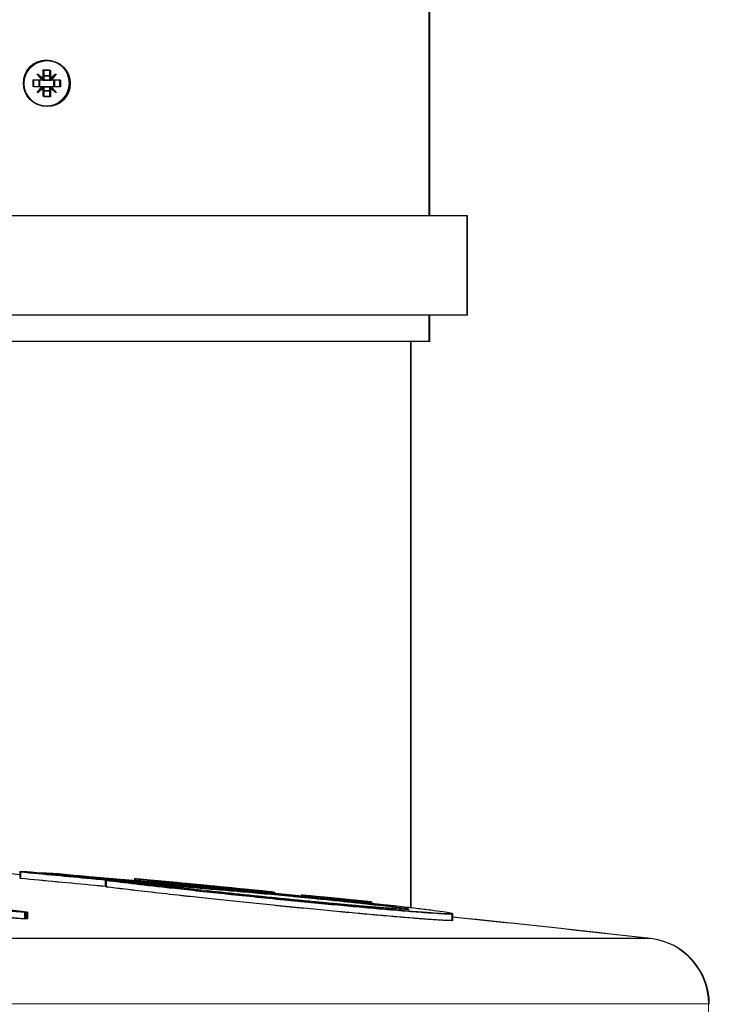
# Model space of a CAD drawing. Units: millimetres. Extents: x 150 to 12450, y 150 to 8760.
# Drawn here: x 6870 to 6974, y 4732 to 4881 of the extents above; entities that cross this region are included whole.
import ezdxf

# ---------------------------------------------------------------- set-up
doc = ezdxf.new("R2010")
doc.units = ezdxf.units.MM

# ---------------------------------------------------------------- blocks, each defined once
blk = doc.blocks.new('Monoblockµ')
at = {"color": 7, "linetype": 'Continuous', "lineweight": 15, "ltscale": 30}
for p, q in [((6932.08, 4851.33), (6932.08, 4943.33)), ((6873.78, 4873.33), (6874.78, 4873.33)), ((6873.78, 4873.33), (6873.78, 4871.98)), ((6874.78, 4873.33), (6874.78, 4871.98)), ((6873.63, 4871.83), (6872.28, 4871.83)), ((6872.28, 4870.83), (6872.28, 4871.83)), ((6873.63, 4871.83), (6872.87, 4872.75)), ((6872.87, 4872.75), (6873.78, 4871.98)), ((6873.15, 4871.83), (6873.15, 4870.83)), ((6873.63, 4871.83), (6873.78, 4871.83)), ((6873.78, 4872.47), (6874.78, 4872.47)), ((6873.78, 4871.83), (6873.78, 4871.98)), ((6873.78, 4871.83), (6874.78, 4871.83)), ((6874.78, 4871.98), (6875.7, 4872.75)), ((6874.78, 4871.83), (6874.78, 4871.98)), ((6874.78, 4871.83), (6874.93, 4871.83)), ((6875.7, 4872.75), (6874.93, 4871.83)), ((6876.28, 4871.83), (6874.93, 4871.83)), ((6875.41, 4871.83), (6875.41, 4870.83)), ((6876.28, 4871.83), (6876.28, 4870.83)), ((6873.63, 4870.83), (6872.28, 4870.83)), ((6872.87, 4869.92), (6873.63, 4870.83)), ((6873.78, 4870.69), (6872.87, 4869.92)), ((6873.63, 4870.83), (6873.78, 4870.83)), ((6873.78, 4870.69), (6873.78, 4870.83)), ((6873.78, 4870.83), (6874.78, 4870.83)), ((6873.78, 4870.69), (6873.78, 4869.33)), ((6873.78, 4870.2), (6874.78, 4870.2)), ((6874.78, 4870.83), (6874.93, 4870.83)), ((6874.78, 4870.69), (6874.78, 4870.83)), ((6875.7, 4869.92), (6874.78, 4870.69)), ((6874.78, 4870.69), (6874.78, 4869.33)), ((6876.28, 4870.83), (6874.93, 4870.83)), ((6874.93, 4870.83), (6875.7, 4869.92)), ((6874.78, 4869.33), (6873.78, 4869.33)), ((6874.28, 4851.33), (6810.78, 4851.33)), ((6937.78, 4851.33), (6874.28, 4851.33)), ((6937.78, 4836.33), (6937.78, 4851.33)), ((6874.28, 4836.33), (6810.78, 4836.33)), ((6937.78, 4836.33), (6874.28, 4836.33)), ((6932.08, 4832.33), (6932.08, 4836.33)), ((6874.28, 4832.33), (6816.48, 4832.33)), ((6932.08, 4832.33), (6874.28, 4832.33)), ((6929.28, 4746.78), (6929.28, 4832.33)), ((6870.28, 4752.23), (6870.28, 4751.22)), ((6883.18, 4750.95), (6883.18, 4749.94)), ((6887.6, 4751.19), (6887.6, 4750.89)), ((6888.11, 4751.14), (6888.11, 4751.13)), ((6888.11, 4751.13), (6888.11, 4751.08)), ((6888.11, 4751.08), (6888.11, 4751.08)), ((6888.11, 4751.07), (6888.11, 4751.08)), ((6888.11, 4751.07), (6888.11, 4750.85)), ((6891.7, 4750.75), (6891.7, 4750.74)), ((6893.81, 4750.56), (6893.81, 4750.54)), ((6896.06, 4750.32), (6896.06, 4750.33)), ((6898.1, 4750.19), (6898.1, 4750.18)), ((6899.39, 4750), (6899.39, 4750.01)), ((6902.18, 4749.75), (6902.18, 4749.73)), ((6904.52, 4749.5), (6904.52, 4749.5)), ((6908.11, 4749.15), (6908.11, 4749.12)), ((6908.62, 4749.15), (6908.62, 4748.98)), ((6912.82, 4748.69), (6912.82, 4748.48)), ((6912.94, 4748.71), (6912.94, 4748.46)), ((6915.89, 4748.43), (6915.89, 4748.42)), ((6915.89, 4748.43), (6915.89, 4748.43)), ((6915.89, 4748.43), (6915.89, 4748.43)), ((6915.89, 4748.43), (6915.89, 4748.43)), ((6915.89, 4748.42), (6915.89, 4748.42)), ((6915.89, 4748.42), (6915.89, 4748.41)), ((6915.89, 4748.42), (6915.89, 4748.42)), ((6915.89, 4748.41), (6915.89, 4748.4)), ((6915.89, 4748.4), (6915.89, 4748.39)), ((6915.89, 4748.4), (6915.89, 4748.4)), ((6915.89, 4748.39), (6915.89, 4748.38)), ((6915.89, 4748.38), (6915.89, 4748.38)), ((6915.89, 4748.38), (6915.89, 4748.36)), ((6915.89, 4748.36), (6915.89, 4748.35)), ((6923.2, 4747.64), (6923.2, 4747.64)), ((6923.2, 4747.62), (6923.2, 4747.62)), ((6923.33, 4747.67), (6923.33, 4747.45)), ((6871.03, 4746.12), (6871.03, 4745.12)), ((6871.31, 4746.12), (6871.31, 4745.11)), ((6935.55, 4744.9), (6935.55, 4745.9)), ((6974.28, 4701.16), (6974.28, 4732.22))]:
    blk.add_line(p, q, dxfattribs=at)
at = {"color": 7, "linetype": 'Continuous', "lineweight": 25}
for p, q in [((6932.22, 4851.27), (6932.22, 4943.27)), ((6873.92, 4873.27), (6874.92, 4873.27)), ((6873.92, 4873.27), (6873.92, 4871.92)), ((6874.92, 4873.27), (6874.92, 4871.92)), ((6873.77, 4871.77), (6872.42, 4871.77)), ((6872.42, 4870.77), (6872.42, 4871.77)), ((6873.01, 4872.69), (6873.12, 4872.59)), ((6873.1, 4872.57), (6873.01, 4872.69)), ((6873.19, 4872.46), (6873.1, 4872.57)), ((6873.12, 4872.59), (6873.23, 4872.5)), ((6873.29, 4872.35), (6873.19, 4872.46)), ((6873.23, 4872.5), (6873.34, 4872.4)), ((6873.39, 4872.23), (6873.29, 4872.35)), ((6873.29, 4871.77), (6873.29, 4870.77)), ((6873.34, 4872.4), (6873.46, 4872.31)), ((6873.48, 4872.12), (6873.39, 4872.23)), ((6873.46, 4872.31), (6873.57, 4872.21)), ((6873.58, 4872), (6873.48, 4872.12)), ((6873.57, 4872.21), (6873.69, 4872.11)), ((6873.68, 4871.89), (6873.58, 4872)), ((6873.77, 4871.77), (6873.68, 4871.89)), ((6873.69, 4872.11), (6873.8, 4872.02)), ((6873.77, 4871.77), (6873.92, 4871.77)), ((6873.8, 4872.02), (6873.92, 4871.92)), ((6873.92, 4872.41), (6874.92, 4872.41)), ((6873.92, 4871.77), (6873.92, 4871.92)), ((6873.92, 4871.77), (6874.92, 4871.77)), ((6874.92, 4871.92), (6875.04, 4872.02)), ((6874.92, 4871.77), (6874.92, 4871.92)), ((6874.92, 4871.77), (6875.07, 4871.77)), ((6875.04, 4872.02), (6875.15, 4872.11)), ((6875.17, 4871.89), (6875.07, 4871.77)), ((6876.42, 4871.77), (6875.07, 4871.77)), ((6875.15, 4872.11), (6875.27, 4872.21)), ((6875.26, 4872), (6875.17, 4871.89)), ((6875.36, 4872.12), (6875.26, 4872)), ((6875.27, 4872.21), (6875.38, 4872.31)), ((6875.46, 4872.23), (6875.36, 4872.12)), ((6875.38, 4872.31), (6875.5, 4872.4)), ((6875.55, 4872.35), (6875.46, 4872.23)), ((6875.5, 4872.4), (6875.61, 4872.5)), ((6875.65, 4872.46), (6875.55, 4872.35)), ((6875.55, 4871.77), (6875.55, 4870.77)), ((6875.61, 4872.5), (6875.72, 4872.59)), ((6875.74, 4872.57), (6875.65, 4872.46)), ((6875.72, 4872.59), (6875.84, 4872.69)), ((6875.84, 4872.69), (6875.74, 4872.57)), ((6876.42, 4871.77), (6876.42, 4870.77)), ((6873.77, 4870.77), (6872.42, 4870.77)), ((6873.01, 4869.86), (6873.1, 4869.97)), ((6873.12, 4869.95), (6873.01, 4869.86)), ((6873.1, 4869.97), (6873.19, 4870.08)), ((6873.23, 4870.05), (6873.12, 4869.95)), ((6873.19, 4870.08), (6873.29, 4870.2)), ((6873.34, 4870.14), (6873.23, 4870.05)), ((6873.29, 4870.2), (6873.39, 4870.31)), ((6873.46, 4870.24), (6873.34, 4870.14)), ((6873.39, 4870.31), (6873.48, 4870.42)), ((6873.57, 4870.33), (6873.46, 4870.24)), ((6873.48, 4870.42), (6873.58, 4870.54)), ((6873.69, 4870.43), (6873.57, 4870.33)), ((6873.58, 4870.54), (6873.68, 4870.66)), ((6873.68, 4870.66), (6873.77, 4870.77)), ((6873.8, 4870.53), (6873.69, 4870.43)), ((6873.77, 4870.77), (6873.92, 4870.77)), ((6873.92, 4870.63), (6873.8, 4870.53)), ((6873.92, 4870.63), (6873.92, 4870.77)), ((6873.92, 4870.77), (6874.92, 4870.77)), ((6873.92, 4870.63), (6873.92, 4869.27)), ((6873.92, 4870.14), (6874.92, 4870.14)), ((6874.92, 4870.63), (6874.92, 4870.77)), ((6874.92, 4870.77), (6875.07, 4870.77)), ((6874.92, 4870.63), (6874.92, 4869.27)), ((6875.04, 4870.53), (6874.92, 4870.63)), ((6875.15, 4870.43), (6875.04, 4870.53)), ((6876.42, 4870.77), (6875.07, 4870.77)), ((6875.07, 4870.77), (6875.17, 4870.66)), ((6875.27, 4870.33), (6875.15, 4870.43)), ((6875.17, 4870.66), (6875.26, 4870.54)), ((6875.26, 4870.54), (6875.36, 4870.42)), ((6875.38, 4870.24), (6875.27, 4870.33)), ((6875.36, 4870.42), (6875.46, 4870.31)), ((6875.5, 4870.14), (6875.38, 4870.24)), ((6875.46, 4870.31), (6875.55, 4870.2)), ((6875.61, 4870.05), (6875.5, 4870.14)), ((6875.55, 4870.2), (6875.65, 4870.08)), ((6875.72, 4869.95), (6875.61, 4870.05)), ((6875.65, 4870.08), (6875.74, 4869.97)), ((6875.84, 4869.86), (6875.72, 4869.95)), ((6875.74, 4869.97), (6875.84, 4869.86)), ((6874.92, 4869.27), (6873.92, 4869.27)), ((6874.42, 4851.27), (6810.92, 4851.27)), ((6937.92, 4851.27), (6874.42, 4851.27)), ((6937.92, 4836.27), (6937.92, 4851.27)), ((6874.42, 4836.27), (6810.92, 4836.27)), ((6937.92, 4836.27), (6874.42, 4836.27)), ((6932.22, 4832.27), (6932.22, 4836.27)), ((6874.42, 4832.27), (6816.62, 4832.27)), ((6932.22, 4832.27), (6874.42, 4832.27)), ((6929.42, 4746.72), (6929.42, 4832.27)), ((6870.42, 4752.17), (6870.42, 4751.16)), ((6871.84, 4752.13), (6871.82, 4752.14)), ((6871.87, 4752.13), (6871.84, 4752.13)), ((6871.89, 4752.13), (6871.87, 4752.13)), ((6871.91, 4752.13), (6871.89, 4752.13)), ((6871.94, 4752.12), (6871.91, 4752.13)), ((6871.96, 4752.12), (6871.94, 4752.12)), ((6871.99, 4752.12), (6871.96, 4752.12)), ((6872.01, 4752.12), (6871.99, 4752.12)), ((6873.97, 4751.97), (6873.98, 4751.97)), ((6873.98, 4751.97), (6873.97, 4751.97)), ((6873.97, 4751.97), (6873.97, 4751.97)), ((6873.97, 4751.97), (6873.97, 4751.97)), ((6873.98, 4751.97), (6874, 4751.97)), ((6873.99, 4751.97), (6873.98, 4751.97)), ((6873.98, 4751.97), (6873.98, 4751.97)), ((6873.98, 4751.97), (6873.98, 4751.97)), ((6873.98, 4751.97), (6873.98, 4751.97)), ((6873.99, 4751.97), (6873.99, 4751.97)), ((6874, 4751.97), (6874.01, 4751.97)), ((6874.01, 4751.97), (6874.03, 4751.96)), ((6874.03, 4751.96), (6874.04, 4751.96)), ((6874.04, 4751.96), (6874.06, 4751.96)), ((6874.06, 4751.96), (6874.07, 4751.96)), ((6874.07, 4751.96), (6874.09, 4751.96)), ((6883.32, 4750.89), (6883.32, 4749.88)), ((6884, 4750.83), (6883.32, 4750.89)), ((6884.68, 4750.77), (6884, 4750.83)), ((6887.73, 4751.13), (6887.73, 4750.83)), ((6888.25, 4751.08), (6888.25, 4751.07)), ((6888.25, 4751.07), (6888.25, 4751.02)), ((6888.25, 4751.02), (6888.25, 4751.02)), ((6888.25, 4751), (6888.25, 4751.02)), ((6888.25, 4751), (6888.25, 4750.79)), ((6894.01, 4750.54), (6889.44, 4750.97)), ((6885.37, 4750.71), (6884.68, 4750.77)), ((6886.05, 4750.65), (6885.37, 4750.71)), ((6886.74, 4750.6), (6886.05, 4750.65)), ((6887.42, 4750.54), (6886.74, 4750.6)), ((6888.11, 4750.48), (6887.42, 4750.54)), ((6888.79, 4750.42), (6888.11, 4750.48)), ((6891.84, 4750.69), (6891.84, 4750.68)), ((6896.2, 4750.26), (6891.84, 4750.68)), ((6893.94, 4750.5), (6893.94, 4750.48)), ((6896.2, 4750.26), (6896.2, 4750.27)), ((6898.24, 4750.13), (6898.24, 4750.12)), ((6899.53, 4749.94), (6899.53, 4749.94)), ((6902.32, 4749.69), (6902.32, 4749.67)), ((6904.66, 4749.44), (6904.66, 4749.44)), ((6908.25, 4749.09), (6908.25, 4749.06)), ((6908.76, 4749.09), (6908.76, 4748.92)), ((6912.96, 4748.63), (6912.96, 4748.42)), ((6913.08, 4748.65), (6913.08, 4748.4)), ((6914.37, 4748.52), (6913.08, 4748.65)), ((6915.65, 4748.39), (6914.37, 4748.52)), ((6916.12, 4748.34), (6915.65, 4748.39)), ((6916.51, 4748.32), (6916.03, 4748.37)), ((6916.03, 4748.37), (6916.51, 4748.32)), ((6916.03, 4748.36), (6916.03, 4748.37)), ((6916.03, 4748.37), (6916.03, 4748.37)), ((6916.03, 4748.36), (6916.03, 4748.35)), ((6916.52, 4748.31), (6916.03, 4748.36)), ((6916.03, 4748.36), (6916.52, 4748.31)), ((6916.03, 4748.36), (6916.03, 4748.36)), ((6916.95, 4748.27), (6916.03, 4748.36)), ((6916.03, 4748.36), (6916.03, 4748.36)), ((6916.03, 4748.36), (6916.95, 4748.27)), ((6916.03, 4748.36), (6916.03, 4748.36)), ((6916.03, 4748.35), (6916.03, 4748.34)), ((6916.51, 4748.3), (6916.03, 4748.35)), ((6916.03, 4748.35), (6916.51, 4748.31)), ((6916.03, 4748.35), (6916.03, 4748.35)), ((6916.03, 4748.34), (6916.03, 4748.33)), ((6916.95, 4748.25), (6916.03, 4748.34)), ((6916.03, 4748.34), (6916.03, 4748.34)), ((6916.03, 4748.34), (6916.95, 4748.25)), ((6916.03, 4748.33), (6916.52, 4748.28)), ((6916.03, 4748.33), (6916.03, 4748.32)), ((6916.03, 4748.32), (6916.51, 4748.27)), ((6916.03, 4748.32), (6916.03, 4748.32)), ((6916.52, 4748.27), (6916.03, 4748.32)), ((6916.03, 4748.32), (6916.03, 4748.3)), ((6916.51, 4748.25), (6916.03, 4748.3)), ((6916.03, 4748.3), (6916.03, 4748.29)), ((6916.03, 4748.29), (6916.95, 4748.2)), ((6919.83, 4747.98), (6916.36, 4748.33)), ((6916.99, 4748.27), (6916.51, 4748.32)), ((6916.51, 4748.32), (6916.99, 4748.27)), ((6916.51, 4748.31), (6916.99, 4748.26)), ((6916.99, 4748.25), (6916.51, 4748.3)), ((6916.51, 4748.27), (6916.99, 4748.22)), ((6916.99, 4748.21), (6916.51, 4748.25)), ((6917.01, 4748.26), (6916.52, 4748.31)), ((6916.52, 4748.31), (6917.01, 4748.26)), ((6916.52, 4748.28), (6917.01, 4748.23)), ((6917.01, 4748.22), (6916.52, 4748.27)), ((6917.86, 4748.18), (6916.95, 4748.27)), ((6916.95, 4748.27), (6917.86, 4748.18)), ((6917.86, 4748.15), (6916.95, 4748.25)), ((6916.95, 4748.25), (6917.86, 4748.16)), ((6916.95, 4748.2), (6917.86, 4748.11)), ((6917.46, 4748.22), (6916.99, 4748.27)), ((6916.99, 4748.27), (6917.46, 4748.22)), ((6916.99, 4748.26), (6917.46, 4748.21)), ((6917.46, 4748.2), (6916.99, 4748.25)), ((6916.99, 4748.22), (6917.46, 4748.17)), ((6917.46, 4748.16), (6916.99, 4748.21)), ((6917.5, 4748.21), (6917.01, 4748.26)), ((6917.01, 4748.26), (6917.5, 4748.21)), ((6917.01, 4748.23), (6917.5, 4748.18)), ((6917.5, 4748.17), (6917.01, 4748.22)), ((6917.94, 4748.17), (6917.46, 4748.22)), ((6917.46, 4748.22), (6917.94, 4748.17)), ((6917.46, 4748.21), (6917.94, 4748.16)), ((6917.94, 4748.15), (6917.46, 4748.2)), ((6917.46, 4748.17), (6917.94, 4748.12)), ((6917.94, 4748.11), (6917.46, 4748.16)), ((6917.99, 4748.16), (6917.5, 4748.21)), ((6917.5, 4748.21), (6917.99, 4748.16)), ((6917.5, 4748.18), (6917.99, 4748.13)), ((6917.99, 4748.12), (6917.5, 4748.17)), ((6918.77, 4748.09), (6917.86, 4748.18)), ((6917.86, 4748.18), (6918.77, 4748.09)), ((6917.86, 4748.16), (6918.77, 4748.07)), ((6918.77, 4748.06), (6917.86, 4748.15)), ((6917.86, 4748.11), (6918.77, 4748.02)), ((6918.42, 4748.13), (6917.94, 4748.17)), ((6917.94, 4748.17), (6918.42, 4748.13)), ((6917.94, 4748.16), (6918.42, 4748.11)), ((6918.42, 4748.11), (6917.94, 4748.15)), ((6917.94, 4748.12), (6918.42, 4748.07)), ((6918.42, 4748.06), (6917.94, 4748.11)), ((6918.48, 4748.11), (6917.99, 4748.16)), ((6917.99, 4748.16), (6918.48, 4748.11)), ((6917.99, 4748.13), (6918.48, 4748.08)), ((6918.48, 4748.07), (6917.99, 4748.12)), ((6918.89, 4748.08), (6918.42, 4748.13)), ((6918.42, 4748.13), (6918.89, 4748.08)), ((6918.89, 4748.06), (6918.42, 4748.11)), ((6918.42, 4748.11), (6918.89, 4748.06)), ((6918.42, 4748.07), (6918.89, 4748.02)), ((6918.89, 4748.01), (6918.42, 4748.06)), ((6918.97, 4748.06), (6918.48, 4748.11)), ((6918.48, 4748.11), (6918.97, 4748.06)), ((6918.48, 4748.08), (6918.97, 4748.03)), ((6918.97, 4748.03), (6918.48, 4748.07)), ((6919.69, 4747.99), (6918.77, 4748.09)), ((6918.77, 4748.09), (6919.69, 4748)), ((6918.77, 4748.07), (6919.69, 4747.97)), ((6919.69, 4747.96), (6918.77, 4748.06)), ((6918.77, 4748.02), (6919.69, 4747.93)), ((6919.37, 4748.03), (6918.89, 4748.08)), ((6918.89, 4748.08), (6919.37, 4748.03)), ((6919.37, 4748.01), (6918.89, 4748.06)), ((6918.89, 4748.06), (6919.37, 4748.01)), ((6918.89, 4748.02), (6919.37, 4747.97)), ((6919.37, 4747.97), (6918.89, 4748.01)), ((6919.46, 4748.01), (6918.97, 4748.06)), ((6918.97, 4748.06), (6919.46, 4748.01)), ((6919.46, 4747.98), (6918.97, 4748.03)), ((6918.97, 4748.03), (6919.46, 4747.98)), ((6919.85, 4747.98), (6919.37, 4748.03)), ((6919.37, 4748.03), (6919.85, 4747.98)), ((6919.85, 4747.96), (6919.37, 4748.01)), ((6919.37, 4748.01), (6919.85, 4747.96)), ((6919.85, 4747.92), (6919.37, 4747.97)), ((6919.37, 4747.97), (6919.85, 4747.92)), ((6919.95, 4747.96), (6919.46, 4748.01)), ((6919.46, 4748.01), (6919.95, 4747.96)), ((6919.95, 4747.93), (6919.46, 4747.98)), ((6919.46, 4747.98), (6919.95, 4747.93)), ((6919.48, 4748.01), (6919.96, 4747.96)), ((6919.96, 4747.96), (6919.48, 4748.01)), ((6919.48, 4747.97), (6919.96, 4747.92)), ((6919.96, 4747.92), (6919.48, 4747.97)), ((6919.69, 4748), (6920.6, 4747.9)), ((6920.6, 4747.9), (6919.69, 4747.99)), ((6919.69, 4747.97), (6920.6, 4747.88)), ((6920.6, 4747.87), (6919.69, 4747.96)), ((6919.69, 4747.93), (6920.6, 4747.83)), ((6919.96, 4747.97), (6919.83, 4747.98)), ((6920.44, 4747.92), (6919.96, 4747.97)), ((6919.96, 4747.96), (6920.44, 4747.91)), ((6920.44, 4747.91), (6919.96, 4747.96)), ((6919.96, 4747.92), (6920.44, 4747.87)), ((6920.44, 4747.87), (6919.96, 4747.92)), ((6920.93, 4747.87), (6920.44, 4747.92)), ((6920.44, 4747.91), (6920.93, 4747.86)), ((6920.93, 4747.86), (6920.44, 4747.91)), ((6920.44, 4747.87), (6920.93, 4747.82)), ((6920.93, 4747.82), (6920.44, 4747.87)), ((6921.51, 4747.8), (6920.6, 4747.9)), ((6920.6, 4747.9), (6921.51, 4747.81)), ((6920.6, 4747.88), (6921.51, 4747.79)), ((6921.51, 4747.77), (6920.6, 4747.87)), ((6920.6, 4747.83), (6921.51, 4747.74)), ((6920.79, 4747.88), (6920.93, 4747.87)), ((6920.93, 4747.87), (6921.41, 4747.82)), ((6921.41, 4747.82), (6920.93, 4747.87)), ((6920.93, 4747.86), (6921.41, 4747.81)), ((6921.41, 4747.81), (6920.93, 4747.86)), ((6920.93, 4747.82), (6921.41, 4747.77)), ((6921.41, 4747.77), (6920.93, 4747.82)), ((6921.41, 4747.82), (6921.89, 4747.77)), ((6921.89, 4747.77), (6921.41, 4747.82)), ((6921.41, 4747.81), (6921.89, 4747.76)), ((6921.89, 4747.76), (6921.41, 4747.81)), ((6921.51, 4747.81), (6922.43, 4747.72)), ((6871.45, 4746.06), (6868.91, 4746.37)), ((6921.41, 4747.77), (6921.89, 4747.72)), ((6921.89, 4747.71), (6921.41, 4747.77)), ((6922.43, 4747.71), (6921.51, 4747.8)), ((6921.51, 4747.79), (6922.43, 4747.7)), ((6922.43, 4747.68), (6921.51, 4747.77)), ((6921.51, 4747.74), (6922.43, 4747.65)), ((6921.89, 4747.77), (6922.37, 4747.72)), ((6922.37, 4747.72), (6921.89, 4747.77)), ((6921.89, 4747.76), (6922.37, 4747.71)), ((6922.37, 4747.71), (6921.89, 4747.76)), ((6921.89, 4747.72), (6922.37, 4747.67)), ((6922.37, 4747.66), (6921.89, 4747.71)), ((6922.37, 4747.72), (6922.86, 4747.67)), ((6922.86, 4747.67), (6922.37, 4747.72)), ((6922.37, 4747.71), (6922.86, 4747.66)), ((6922.86, 4747.66), (6922.37, 4747.71)), ((6922.37, 4747.67), (6922.86, 4747.63)), ((6922.86, 4747.61), (6922.37, 4747.66)), ((6922.43, 4747.72), (6923.34, 4747.62)), ((6923.34, 4747.62), (6922.43, 4747.71)), ((6922.43, 4747.7), (6923.34, 4747.6)), ((6923.34, 4747.58), (6922.43, 4747.68)), ((6922.43, 4747.65), (6923.34, 4747.56)), ((6922.86, 4747.67), (6923.34, 4747.62)), ((6923.34, 4747.62), (6922.86, 4747.67)), ((6922.86, 4747.66), (6923.34, 4747.61)), ((6923.34, 4747.61), (6922.86, 4747.66)), ((6922.86, 4747.63), (6923.34, 4747.58)), ((6923.34, 4747.56), (6922.86, 4747.61)), ((6923.34, 4747.58), (6923.34, 4747.58)), ((6923.34, 4747.56), (6923.34, 4747.56)), ((6923.47, 4747.6), (6923.47, 4747.39)), ((6868.24, 4746.3), (6871.17, 4746.06)), ((6868.24, 4745.29), (6871.17, 4745.05)), ((6871.17, 4746.06), (6871.17, 4745.05)), ((6871.45, 4746.06), (6871.45, 4745.05)), ((6935.69, 4744.84), (6935.69, 4745.84))]:
    blk.add_line(p, q, dxfattribs=at)
at = {"color": 7, "linetype": 'Continuous', "lineweight": 15, "ltscale": 900}
for p, q in [((6893.87, 4750.6), (6889.3, 4751.03)), ((6896.06, 4750.32), (6891.7, 4750.74)), ((6919.69, 4748.04), (6916.22, 4748.4))]:
    blk.add_line(p, q, dxfattribs=at)
at = {"color": 8, "linetype": 'Continuous', "lineweight": 15, "ltscale": 30}
for p, q in [((6965.39, 4742.16), (6464.52, 4742.16)), ((6974.28, 4732.22), (6465.03, 4732.22))]:
    blk.add_line(p, q, dxfattribs=at)
at = {"color": 8, "linetype": 'Continuous', "lineweight": 25}
blk.add_line((6965.53, 4742.1), (6464.66, 4742.1), dxfattribs=at)
at = {"color": 7, "linetype": 'Continuous', "lineweight": 15, "ltscale": 30, "flags": 128}
for points in [[(6871.87, 4752.18), (6871.85, 4752.18), (6871.82, 4752.18), (6871.8, 4752.19), (6871.78, 4752.19), (6871.75, 4752.19), (6871.73, 4752.19), (6871.7, 4752.19), (6871.68, 4752.2)], [(6873.83, 4752.03), (6873.84, 4752.03), (6873.86, 4752.03), (6873.87, 4752.03), (6873.89, 4752.03), (6873.9, 4752.02), (6873.92, 4752.02), (6873.93, 4752.02), (6873.95, 4752.02)], [(6873.85, 4752.03), (6873.85, 4752.03), (6873.85, 4752.03), (6873.84, 4752.03), (6873.84, 4752.03), (6873.84, 4752.03), (6873.83, 4752.03), (6873.83, 4752.03), (6873.83, 4752.03)], [(6888.65, 4750.48), (6887.97, 4750.54), (6887.28, 4750.6), (6886.6, 4750.66), (6885.91, 4750.71), (6885.23, 4750.77), (6884.54, 4750.83), (6883.86, 4750.89), (6883.18, 4750.95)], [(6847.52, 4747.99), (6850.46, 4747.76), (6853.4, 4747.54), (6856.34, 4747.3), (6859.28, 4747.07), (6862.22, 4746.84), (6865.16, 4746.6), (6868.1, 4746.36), (6871.03, 4746.12)], [(6871.31, 4746.12), (6868.77, 4746.43), (6866.23, 4746.74), (6863.69, 4747.05), (6861.15, 4747.36), (6858.61, 4747.67), (6856.07, 4747.97), (6853.52, 4748.27), (6850.98, 4748.57)], [(6915.98, 4748.41), (6915.51, 4748.45), (6914.23, 4748.58), (6912.94, 4748.71)], [(6923.2, 4747.68), (6922.29, 4747.77), (6921.37, 4747.86), (6920.46, 4747.96), (6919.55, 4748.05), (6918.63, 4748.15), (6917.72, 4748.24), (6916.81, 4748.33), (6915.89, 4748.43)], [(6919.71, 4748.04), (6919.23, 4748.09), (6918.75, 4748.14), (6918.28, 4748.19), (6917.8, 4748.23), (6917.32, 4748.28), (6916.85, 4748.33), (6916.37, 4748.38), (6915.89, 4748.43)], [(6915.89, 4748.43), (6916.37, 4748.38), (6916.85, 4748.33), (6917.32, 4748.28), (6917.8, 4748.23), (6918.28, 4748.19), (6918.75, 4748.14), (6919.23, 4748.09), (6919.71, 4748.04)], [(6915.89, 4748.43), (6916.81, 4748.33), (6917.72, 4748.24), (6918.63, 4748.15), (6919.55, 4748.06), (6920.46, 4747.96), (6921.37, 4747.87), (6922.29, 4747.78), (6923.2, 4747.68)], [(6915.89, 4748.42), (6916.37, 4748.37), (6916.85, 4748.32), (6917.32, 4748.27), (6917.8, 4748.22), (6918.28, 4748.17), (6918.75, 4748.12), (6919.23, 4748.07), (6919.71, 4748.02)], [(6919.81, 4748.02), (6919.32, 4748.07), (6918.83, 4748.12), (6918.34, 4748.17), (6917.85, 4748.22), (6917.36, 4748.27), (6916.87, 4748.32), (6916.38, 4748.37), (6915.89, 4748.42)], [(6915.89, 4748.42), (6916.38, 4748.37), (6916.87, 4748.32), (6917.36, 4748.27), (6917.85, 4748.22), (6918.34, 4748.17), (6918.83, 4748.12), (6919.32, 4748.07), (6919.81, 4748.02)], [(6919.71, 4748.02), (6919.23, 4748.07), (6918.75, 4748.12), (6918.28, 4748.17), (6917.8, 4748.22), (6917.32, 4748.26), (6916.85, 4748.31), (6916.37, 4748.36), (6915.89, 4748.41)], [(6923.2, 4747.64), (6922.29, 4747.74), (6921.37, 4747.83), (6920.46, 4747.93), (6919.55, 4748.02), (6918.63, 4748.12), (6917.72, 4748.21), (6916.81, 4748.31), (6915.89, 4748.4)], [(6915.89, 4748.4), (6916.81, 4748.31), (6917.72, 4748.22), (6918.63, 4748.13), (6919.55, 4748.03), (6920.46, 4747.94), (6921.37, 4747.85), (6922.29, 4747.76), (6923.2, 4747.66)], [(6915.89, 4748.39), (6916.38, 4748.34), (6916.87, 4748.29), (6917.36, 4748.24), (6917.85, 4748.19), (6918.34, 4748.14), (6918.83, 4748.09), (6919.32, 4748.04), (6919.81, 4747.99)], [(6915.89, 4748.38), (6916.37, 4748.33), (6916.85, 4748.28), (6917.32, 4748.23), (6917.8, 4748.18), (6918.28, 4748.13), (6918.75, 4748.08), (6919.23, 4748.03), (6919.71, 4747.98)], [(6919.81, 4747.99), (6919.32, 4748.04), (6918.83, 4748.09), (6918.34, 4748.14), (6917.85, 4748.18), (6917.36, 4748.23), (6916.87, 4748.28), (6916.38, 4748.33), (6915.89, 4748.38)], [(6919.71, 4747.98), (6919.23, 4748.03), (6918.75, 4748.08), (6918.28, 4748.12), (6917.8, 4748.17), (6917.32, 4748.22), (6916.85, 4748.27), (6916.37, 4748.31), (6915.89, 4748.36)], [(6915.89, 4748.35), (6916.81, 4748.26), (6917.72, 4748.17), (6918.63, 4748.08), (6919.55, 4747.99), (6920.46, 4747.9), (6921.37, 4747.8), (6922.29, 4747.71), (6923.2, 4747.62)], [(6919.34, 4748.07), (6919.82, 4748.02), (6920.3, 4747.97), (6920.79, 4747.92), (6921.27, 4747.87), (6921.75, 4747.82), (6922.23, 4747.77), (6922.72, 4747.72), (6923.2, 4747.67)], [(6923.2, 4747.67), (6922.72, 4747.72), (6922.23, 4747.77), (6921.75, 4747.82), (6921.27, 4747.87), (6920.79, 4747.92), (6920.3, 4747.97), (6919.82, 4748.02), (6919.34, 4748.07)], [(6919.34, 4748.03), (6919.82, 4747.98), (6920.3, 4747.93), (6920.79, 4747.88), (6921.27, 4747.83), (6921.75, 4747.78), (6922.23, 4747.74), (6922.72, 4747.69), (6923.2, 4747.64)], [(6923.2, 4747.62), (6922.72, 4747.67), (6922.23, 4747.72), (6921.75, 4747.78), (6921.27, 4747.83), (6920.79, 4747.88), (6920.3, 4747.93), (6919.82, 4747.98), (6919.34, 4748.03)], [(6923.2, 4747.68), (6922.72, 4747.73), (6922.23, 4747.78), (6921.75, 4747.83), (6921.27, 4747.88), (6920.79, 4747.93), (6920.3, 4747.98), (6919.82, 4748.03), (6919.69, 4748.04)], [(6920.65, 4747.95), (6920.79, 4747.93), (6921.27, 4747.88), (6921.75, 4747.83), (6922.23, 4747.78), (6922.72, 4747.73), (6923.2, 4747.68)], [(6862.89, 4745.78), (6865.16, 4745.59), (6868.1, 4745.36), (6871.03, 4745.12)], [(6871.03, 4746.12), (6871.07, 4746.12), (6871.1, 4746.12), (6871.14, 4746.12), (6871.17, 4746.12), (6871.21, 4746.12), (6871.24, 4746.12), (6871.28, 4746.12), (6871.31, 4746.12)], [(6871.03, 4745.12), (6871.07, 4745.12), (6871.1, 4745.12), (6871.14, 4745.11), (6871.17, 4745.11), (6871.21, 4745.11), (6871.24, 4745.11), (6871.28, 4745.11), (6871.31, 4745.11)]]:
    blk.add_lwpolyline(points, dxfattribs=at)
at = {"color": 7, "linetype": 'Continuous', "lineweight": 15, "ltscale": 900}
for radius in [3.5, 3.46]:
    blk.add_circle((6874.28, 4871.33), radius, dxfattribs=at)
at = {"color": 7, "linetype": 'Continuous', "lineweight": 25}
for radius in [3.5, 3.46]:
    blk.add_circle((6874.42, 4871.27), radius, dxfattribs=at)
for centre, radius, start, end in [((6444.42, 74.43), 4696.67, 84.79597, 92.78863), ((6866.7, 4556), 196.2, 88.5053, 88.9133), ((6851.34, 4293.69), 458.84, 86.9206, 87.1707), ((6444.42, 74.43), 4697.66, 84.33363, 84.57871), ((6444.42, 74.43), 4697.65, 84.43199, 84.5787), ((6444.42, 74.43), 4697.58, 84.33354, 84.57862), ((6444.42, 74.43), 4697.6, 84.37756, 84.44041), ((6444.42, 74.43), 4697.65, 84.33362, 84.40683), ((6444.42, 74.43), 4697.67, 84.34594, 84.40499), ((6871.2, 4718.88), 27.18, 89.4611, 90.049), ((6870.96, 4663.53), 81.53, 89.6571, 89.853), ((6444.42, 74.43), 4696.67, 83.62974, 83.99596), ((6964.42, 4732.16), 10, 0, 83.6297)]:
    blk.add_arc(centre, radius, start, end, dxfattribs=at)
at = {"color": 7, "linetype": 'Continuous', "lineweight": 15, "ltscale": 900}
for centre, radius, start, end in [((6866.15, 4538.19), 214.08, 88.5207, 88.8946), ((6851.6, 4301.29), 451.29, 86.9197, 87.1741), ((6444.28, 74.49), 4697.66, 84.33363, 84.57871), ((6444.28, 74.49), 4697.65, 84.43199, 84.5787), ((6444.28, 74.49), 4697.58, 84.33354, 84.57862), ((6444.28, 74.49), 4697.6, 84.37756, 84.44041), ((6444.28, 74.49), 4697.65, 84.33362, 84.40683), ((6444.28, 74.49), 4697.67, 84.34594, 84.40499), ((6444.28, 74.49), 4696.67, 83.62974, 83.99596), ((6964.28, 4732.22), 10, 0, 83.6297)]:
    blk.add_arc(centre, radius, start, end, dxfattribs=at)
at = {"color": 7, "linetype": 'Continuous', "lineweight": 15, "ltscale": 30}
for points, knots in [([(6870.28, 4752.23), (6872.04, 4752.06), (6875.57, 4751.73), (6880.2, 4751.29), (6884.13, 4750.93), (6887.32, 4750.63), (6890.3, 4750.37), (6893.38, 4750.11), (6896.56, 4749.85), (6899.91, 4749.57), (6903.32, 4749.28), (6907.02, 4748.95), (6910.51, 4748.62), (6913.42, 4748.34), (6915.91, 4748.1), (6918.82, 4747.8), (6921.61, 4747.5), (6923.91, 4747.25), (6925.67, 4747.04), (6927.08, 4746.87), (6928.34, 4746.71), (6929.09, 4746.59), (6928.82, 4746.56), (6928.01, 4746.57), (6926.25, 4746.69), (6923.95, 4746.88), (6921.46, 4747.08), (6918.73, 4747.32), (6915.76, 4747.6), (6912.71, 4747.89), (6909.52, 4748.2), (6906.32, 4748.53), (6903.29, 4748.84), (6899.76, 4749.22), (6895.87, 4749.65), (6891.92, 4750.1), (6889.73, 4750.35), (6888.65, 4750.48)], [0, 0, 0, 0, 0.041341, 0.082598, 0.107295, 0.131907, 0.156915, 0.182079, 0.218314, 0.255092, 0.291598, 0.327248, 0.362524, 0.3797, 0.396842, 0.421107, 0.445434, 0.466513, 0.487636, 0.503576, 0.519484, 0.545242, 0.578476, 0.611744, 0.642821, 0.674093, 0.700778, 0.727354, 0.751134, 0.774944, 0.799944, 0.824913, 0.848566, 0.872239, 0.915018, 0.957824, 1, 1, 1, 1]), ([(6883.18, 4750.01), (6882.61, 4750.06), (6880.17, 4750.29), (6875.84, 4750.7), (6872.14, 4751.05), (6870.28, 4751.22)], [0, 0, 0, 0, 0.130832, 0.564878, 1, 1, 1, 1]), ([(6914.84, 4748.28), (6913.32, 4748.43), (6910.3, 4748.73), (6906.34, 4749.1), (6902.9, 4749.42), (6899.9, 4749.69), (6896.05, 4750.03), (6892.99, 4750.27), (6889.78, 4750.54), (6887.41, 4750.74), (6884.54, 4750.99), (6881.47, 4751.28), (6877.39, 4751.66), (6874.2, 4751.96), (6871.87, 4752.18)], [0, 0, 0, 0, 0.093713, 0.187335, 0.258186, 0.329036, 0.399181, 0.571702, 0.621437, 0.670978, 0.750657, 0.803825, 0.85724, 1, 1, 1, 1]), ([(6873.95, 4752.02), (6874.82, 4751.94), (6876.56, 4751.77), (6879.48, 4751.49), (6882.19, 4751.23), (6884.43, 4751.03), (6886.48, 4750.86), (6888.72, 4750.67), (6891.1, 4750.47), (6893.25, 4750.3), (6895.33, 4750.14), (6897.63, 4749.95), (6900.07, 4749.73), (6902.5, 4749.51), (6905.04, 4749.26), (6908.01, 4748.97), (6910.87, 4748.69), (6913.16, 4748.45), (6914.28, 4748.34), (6914.84, 4748.28)], [0, 0, 0, 0, 0.056866, 0.113551, 0.18526, 0.221511, 0.257846, 0.327726, 0.397937, 0.472811, 0.548343, 0.622593, 0.695696, 0.740828, 0.786046, 0.856014, 0.925815, 0.962851, 1, 1, 1, 1]), ([(6883.18, 4750.95), (6884.62, 4750.78), (6886.79, 4750.52), (6890.19, 4750.13), (6893.22, 4749.78), (6896.81, 4749.39), (6900.95, 4748.95), (6905.43, 4748.48), (6909.89, 4748.03), (6914.22, 4747.61), (6918.2, 4747.23), (6921.94, 4746.89), (6925.52, 4746.57), (6928.92, 4746.28), (6931.9, 4746.05), (6934.04, 4745.9), (6935.24, 4745.86), (6935.67, 4745.88), (6935.33, 4745.99), (6934.13, 4746.17), (6932.37, 4746.41), (6930.08, 4746.69), (6927.21, 4747.02), (6923.79, 4747.4), (6920.15, 4747.8), (6916.29, 4748.2), (6912.32, 4748.61), (6908.27, 4749.01), (6904.44, 4749.39), (6900.85, 4749.73), (6897.64, 4750.03), (6894.7, 4750.3), (6892.15, 4750.52), (6889.94, 4750.7), (6887.97, 4750.86), (6885.85, 4751.02), (6883.83, 4751.19), (6881.83, 4751.36), (6880.09, 4751.52), (6878.28, 4751.69), (6876.86, 4751.83), (6876.04, 4751.91), (6875.85, 4751.93)], [0, 0, 0, 0, 0.047509, 0.071551, 0.095839, 0.124502, 0.153854, 0.182561, 0.212297, 0.238193, 0.264861, 0.290302, 0.316494, 0.348223, 0.38087, 0.411995, 0.444224, 0.473005, 0.502568, 0.531787, 0.5617, 0.588889, 0.616864, 0.644064, 0.671893, 0.69709, 0.723058, 0.748242, 0.773901, 0.795675, 0.818053, 0.839846, 0.86229, 0.884428, 0.906705, 0.928826, 0.951346, 0.961574, 0.971853, 0.983855, 0.996165, 1, 1, 1, 1]), ([(6887.6, 4751.19), (6887.71, 4751.18), (6887.95, 4751.16), (6889.84, 4750.98), (6892.56, 4750.72), (6895.48, 4750.44), (6897.37, 4750.26), (6898.1, 4750.19)], [0, 0, 0, 0, 0.218601, 0.437827, 0.653485, 0.866363, 1, 1, 1, 1]), ([(6888.11, 4751.08), (6888.11, 4751.08), (6888.12, 4751.09), (6888.17, 4751.09), (6888.35, 4751.08), (6888.46, 4751.07)], [0, 0, 0, 0, 0.250438, 0.500876, 1, 1, 1, 1]), ([(6888.46, 4751.07), (6888.69, 4751.05), (6889.1, 4751.02), (6890.39, 4750.9), (6891.84, 4750.76), (6892.87, 4750.66), (6893.32, 4750.62)], [0, 0, 0, 0, 0.297039, 0.546698, 0.797183, 1, 1, 1, 1]), ([(6935.45, 4744.9), (6935.48, 4744.89), (6935.6, 4744.85), (6934.92, 4744.86), (6933.48, 4744.93), (6931.25, 4745.09), (6928.42, 4745.32), (6925.25, 4745.59), (6921.77, 4745.9), (6918.05, 4746.24), (6914.08, 4746.62), (6909.98, 4747.02), (6905.89, 4747.43), (6901.89, 4747.84), (6898.1, 4748.25), (6894.02, 4748.69), (6889.9, 4749.15), (6886.23, 4749.58), (6884.12, 4749.83), (6883.18, 4749.94)], [0, 0, 0, 0, 0.019402, 0.08787, 0.151497, 0.215083, 0.275394, 0.335708, 0.390333, 0.444905, 0.499584, 0.554272, 0.60865, 0.663036, 0.717887, 0.772779, 0.853324, 0.934062, 1, 1, 1, 1]), ([(6893.81, 4750.56), (6893.53, 4750.59), (6893.04, 4750.63), (6892.45, 4750.69), (6892.02, 4750.73), (6891.74, 4750.75), (6891.71, 4750.75), (6891.7, 4750.75)], [0, 0, 0, 0, 0.202515, 0.353659, 0.504658, 0.719173, 1, 1, 1, 1]), ([(6893.32, 4750.62), (6893.88, 4750.57), (6894.98, 4750.46), (6896.31, 4750.33), (6896.92, 4750.27), (6897.18, 4750.24)], [0, 0, 0, 0, 0.362186, 0.728234, 1, 1, 1, 1]), ([(6896.06, 4750.33), (6896.03, 4750.33), (6895.99, 4750.34), (6895.48, 4750.4), (6894.96, 4750.45), (6894.36, 4750.51), (6893.97, 4750.54), (6893.81, 4750.56)], [0, 0, 0, 0, 0.405524, 0.568646, 0.732902, 0.886903, 1, 1, 1, 1]), ([(6898.15, 4750.18), (6897.25, 4750.27), (6895.7, 4750.42), (6894.41, 4750.55), (6893.87, 4750.6)], [0, 0, 0, 0, 0.57733, 1, 1, 1, 1]), ([(6897.18, 4750.24), (6897.38, 4750.22), (6897.79, 4750.19), (6898.72, 4750.1), (6900.06, 4749.97), (6901.37, 4749.85), (6902.12, 4749.77), (6902.32, 4749.75)], [0, 0, 0, 0, 0.196961, 0.392793, 0.651752, 0.909826, 1, 1, 1, 1]), ([(6898.1, 4750.19), (6898.73, 4750.12), (6899.99, 4750), (6901.85, 4749.82), (6903.57, 4749.65), (6905.09, 4749.51), (6906.38, 4749.38), (6907.41, 4749.28), (6908.12, 4749.21), (6908.55, 4749.16), (6908.6, 4749.16), (6908.62, 4749.15)], [0, 0, 0, 0, 0.115129, 0.229867, 0.345636, 0.461496, 0.570284, 0.678944, 0.785851, 0.892874, 1, 1, 1, 1]), ([(6902.29, 4749.78), (6902.12, 4749.8), (6901.39, 4749.87), (6899.88, 4750.02), (6898.63, 4750.14), (6898.15, 4750.18)], [0, 0, 0, 0, 0.154564, 0.674561, 1, 1, 1, 1]), ([(6899.39, 4750.01), (6899.41, 4750.01), (6899.44, 4750.01), (6899.76, 4749.98), (6900.42, 4749.92), (6901.09, 4749.86), (6901.72, 4749.8), (6902.07, 4749.76), (6902.18, 4749.75)], [0, 0, 0, 0, 0.271166, 0.544751, 0.682617, 0.820857, 0.946935, 1, 1, 1, 1]), ([(6902.18, 4749.75), (6902.43, 4749.73), (6902.9, 4749.68), (6903.49, 4749.62), (6903.93, 4749.58), (6904.42, 4749.53), (6904.51, 4749.51), (6904.52, 4749.51), (6904.52, 4749.5)], [0, 0, 0, 0, 0.136191, 0.246994, 0.357646, 0.476583, 0.878332, 1, 1, 1, 1]), ([(6902.32, 4749.75), (6903.01, 4749.68), (6904.41, 4749.55), (6906.19, 4749.37), (6907.45, 4749.24), (6908.05, 4749.17), (6908.09, 4749.16), (6908.11, 4749.15)], [0, 0, 0, 0, 0.2044982, 0.410536, 0.6045725, 0.7841274, 1, 1, 1, 1]), ([(6912.94, 4748.68), (6912.93, 4748.68), (6912.84, 4748.69), (6912.83, 4748.69), (6912.82, 4748.69), (6912.82, 4748.69)], [0, 0, 0, 0, 0.13659, 0.870214, 1, 1, 1, 1]), ([(6923.2, 4747.68), (6923.24, 4747.67), (6923.32, 4747.67), (6923.33, 4747.67), (6923.33, 4747.67)], [0, 0, 0, 0, 0.620972, 1, 1, 1, 1])]:
    blk.add_open_spline(points, degree=3, knots=knots, dxfattribs=at)
at = {"color": 7, "linetype": 'Continuous', "lineweight": 25}
for points, knots in [([(6870.42, 4752.17), (6872.18, 4752), (6875.71, 4751.67), (6880.34, 4751.23), (6884.27, 4750.87), (6887.46, 4750.57), (6890.44, 4750.31), (6893.51, 4750.05), (6896.7, 4749.79), (6900.05, 4749.51), (6903.46, 4749.22), (6907.16, 4748.89), (6910.65, 4748.56), (6913.56, 4748.28), (6916.05, 4748.04), (6918.96, 4747.74), (6921.75, 4747.44), (6924.05, 4747.18), (6925.81, 4746.98), (6927.22, 4746.81), (6928.48, 4746.65), (6929.23, 4746.53), (6928.96, 4746.5), (6928.15, 4746.51), (6926.39, 4746.63), (6924.09, 4746.81), (6921.59, 4747.02), (6918.87, 4747.26), (6915.9, 4747.54), (6912.85, 4747.83), (6909.65, 4748.14), (6906.46, 4748.47), (6903.43, 4748.78), (6899.9, 4749.16), (6896.01, 4749.58), (6892.05, 4750.03), (6889.87, 4750.29), (6888.79, 4750.42)], [0, 0, 0, 0, 0.041341, 0.082598, 0.107295, 0.131907, 0.156915, 0.182079, 0.218314, 0.255092, 0.291598, 0.327248, 0.362524, 0.3797, 0.396842, 0.421106, 0.445434, 0.466513, 0.487636, 0.503576, 0.519484, 0.545242, 0.578476, 0.611744, 0.642821, 0.674093, 0.700778, 0.727354, 0.751133, 0.774944, 0.799944, 0.824913, 0.848566, 0.872239, 0.915018, 0.957824, 1, 1, 1, 1]), ([(6883.32, 4749.95), (6882.75, 4750), (6880.31, 4750.23), (6875.98, 4750.64), (6872.28, 4750.99), (6870.42, 4751.16)], [0, 0, 0, 0, 0.130834, 0.564878, 1, 1, 1, 1]), ([(6914.98, 4748.22), (6913.46, 4748.37), (6910.44, 4748.67), (6906.48, 4749.04), (6903.04, 4749.36), (6900.04, 4749.63), (6896.19, 4749.97), (6893.13, 4750.21), (6889.92, 4750.47), (6887.55, 4750.68), (6884.68, 4750.93), (6881.61, 4751.22), (6877.53, 4751.6), (6874.34, 4751.9), (6872.01, 4752.12)], [0, 0, 0, 0, 0.093713, 0.187335, 0.258186, 0.329036, 0.399181, 0.571702, 0.621436, 0.670978, 0.750657, 0.803825, 0.857241, 1, 1, 1, 1]), ([(6874.09, 4751.96), (6874.96, 4751.87), (6876.7, 4751.71), (6879.62, 4751.43), (6882.33, 4751.17), (6884.57, 4750.97), (6886.62, 4750.79), (6888.86, 4750.61), (6891.24, 4750.41), (6893.39, 4750.24), (6895.47, 4750.08), (6897.77, 4749.89), (6900.21, 4749.67), (6902.64, 4749.45), (6905.18, 4749.2), (6908.14, 4748.91), (6911.01, 4748.63), (6913.3, 4748.39), (6914.42, 4748.28), (6914.98, 4748.22)], [0, 0, 0, 0, 0.056865, 0.11355, 0.18526, 0.221511, 0.257845, 0.327726, 0.397937, 0.472811, 0.548343, 0.622593, 0.695696, 0.740828, 0.786047, 0.856014, 0.925814, 0.962852, 1, 1, 1, 1]), ([(6883.32, 4750.89), (6884.76, 4750.72), (6886.93, 4750.46), (6890.33, 4750.06), (6893.37, 4749.72), (6896.95, 4749.33), (6901.09, 4748.89), (6905.57, 4748.42), (6910.03, 4747.97), (6914.36, 4747.55), (6918.34, 4747.17), (6922.08, 4746.83), (6925.66, 4746.51), (6929.06, 4746.22), (6932.04, 4745.99), (6934.18, 4745.84), (6935.38, 4745.79), (6935.81, 4745.82), (6935.46, 4745.92), (6934.27, 4746.11), (6932.51, 4746.35), (6930.22, 4746.63), (6927.35, 4746.96), (6923.93, 4747.34), (6920.29, 4747.74), (6916.43, 4748.14), (6912.46, 4748.55), (6908.41, 4748.95), (6904.58, 4749.33), (6900.99, 4749.67), (6897.78, 4749.97), (6894.84, 4750.24), (6892.29, 4750.46), (6890.08, 4750.64), (6888.11, 4750.8), (6885.99, 4750.96), (6883.96, 4751.13), (6881.97, 4751.3), (6880.23, 4751.46), (6878.42, 4751.63), (6877, 4751.77), (6876.18, 4751.85), (6875.99, 4751.87)], [0, 0, 0, 0, 0.047509, 0.071679, 0.095838, 0.124501, 0.153853, 0.18256, 0.212296, 0.238192, 0.26486, 0.290301, 0.316494, 0.348222, 0.380869, 0.411994, 0.444224, 0.473004, 0.502568, 0.531786, 0.561699, 0.588889, 0.616863, 0.644063, 0.671892, 0.69709, 0.723057, 0.748242, 0.773901, 0.795675, 0.818053, 0.839846, 0.86229, 0.884428, 0.906705, 0.928826, 0.951346, 0.961574, 0.971853, 0.983855, 0.996165, 1, 1, 1, 1]), ([(6887.73, 4751.13), (6887.85, 4751.12), (6888.09, 4751.1), (6889.98, 4750.92), (6892.7, 4750.66), (6895.62, 4750.38), (6897.51, 4750.2), (6898.24, 4750.13)], [0, 0, 0, 0, 0.218602, 0.437828, 0.653485, 0.866364, 1, 1, 1, 1]), ([(6888.25, 4751.02), (6888.25, 4751.02), (6888.26, 4751.03), (6888.31, 4751.03), (6888.49, 4751.02), (6888.6, 4751.01)], [0, 0, 0, 0, 0.250438, 0.500876, 1, 1, 1, 1]), ([(6888.6, 4751.01), (6888.83, 4750.99), (6889.24, 4750.96), (6890.53, 4750.84), (6891.98, 4750.7), (6893, 4750.6), (6893.46, 4750.56)], [0, 0, 0, 0, 0.297039, 0.546699, 0.797186, 1, 1, 1, 1]), ([(6935.59, 4744.84), (6935.61, 4744.83), (6935.74, 4744.79), (6935.06, 4744.8), (6933.62, 4744.87), (6931.39, 4745.03), (6928.56, 4745.26), (6925.39, 4745.53), (6921.91, 4745.83), (6918.19, 4746.18), (6914.22, 4746.56), (6910.12, 4746.96), (6906.03, 4747.37), (6902.03, 4747.78), (6898.24, 4748.19), (6894.16, 4748.63), (6890.04, 4749.09), (6886.37, 4749.52), (6884.26, 4749.77), (6883.32, 4749.88)], [0, 0, 0, 0, 0.019402, 0.08787, 0.151497, 0.215083, 0.275394, 0.335708, 0.390333, 0.444905, 0.499584, 0.554272, 0.60865, 0.663035, 0.717887, 0.772779, 0.853324, 0.934062, 1, 1, 1, 1]), ([(6893.94, 4750.5), (6893.66, 4750.53), (6893.18, 4750.57), (6892.59, 4750.63), (6892.16, 4750.67), (6891.88, 4750.69), (6891.85, 4750.69), (6891.84, 4750.69)], [0, 0, 0, 0, 0.202522, 0.353659, 0.504657, 0.719173, 1, 1, 1, 1]), ([(6893.46, 4750.56), (6894.02, 4750.51), (6895.12, 4750.4), (6896.44, 4750.27), (6897.06, 4750.21), (6897.32, 4750.18)], [0, 0, 0, 0, 0.362189, 0.728235, 1, 1, 1, 1]), ([(6896.2, 4750.27), (6896.17, 4750.27), (6896.13, 4750.28), (6895.62, 4750.33), (6895.09, 4750.39), (6894.5, 4750.45), (6894.11, 4750.48), (6893.94, 4750.5)], [0, 0, 0, 0, 0.405525, 0.568643, 0.732902, 0.886902, 1, 1, 1, 1]), ([(6898.29, 4750.12), (6897.39, 4750.21), (6895.84, 4750.36), (6894.55, 4750.48), (6894.01, 4750.54)], [0, 0, 0, 0, 0.577329, 1, 1, 1, 1]), ([(6897.32, 4750.18), (6897.52, 4750.16), (6897.93, 4750.13), (6898.86, 4750.04), (6900.2, 4749.91), (6901.51, 4749.78), (6902.26, 4749.71), (6902.46, 4749.69)], [0, 0, 0, 0, 0.196961, 0.392792, 0.651751, 0.909823, 1, 1, 1, 1]), ([(6898.24, 4750.13), (6898.87, 4750.06), (6900.13, 4749.94), (6901.99, 4749.76), (6903.7, 4749.59), (6905.23, 4749.44), (6906.52, 4749.32), (6907.55, 4749.22), (6908.26, 4749.14), (6908.69, 4749.1), (6908.74, 4749.09), (6908.76, 4749.09)], [0, 0, 0, 0, 0.11513, 0.229868, 0.345636, 0.461495, 0.570284, 0.678944, 0.785851, 0.892874, 1, 1, 1, 1]), ([(6902.43, 4749.72), (6902.26, 4749.74), (6901.53, 4749.81), (6900.02, 4749.96), (6898.77, 4750.08), (6898.29, 4750.12)], [0, 0, 0, 0, 0.154566, 0.674565, 1, 1, 1, 1]), ([(6899.53, 4749.94), (6899.55, 4749.95), (6899.58, 4749.95), (6899.9, 4749.92), (6900.56, 4749.86), (6901.23, 4749.8), (6901.86, 4749.74), (6902.21, 4749.7), (6902.32, 4749.69)], [0, 0, 0, 0, 0.271166, 0.544749, 0.682616, 0.820855, 0.946934, 1, 1, 1, 1]), ([(6902.32, 4749.69), (6902.57, 4749.67), (6903.03, 4749.62), (6903.63, 4749.56), (6904.07, 4749.52), (6904.56, 4749.46), (6904.65, 4749.45), (6904.66, 4749.44), (6904.66, 4749.44)], [0, 0, 0, 0, 0.1361894, 0.2469959, 0.3576449, 0.476583, 0.8783326, 1, 1, 1, 1]), ([(6902.46, 4749.69), (6903.15, 4749.62), (6904.55, 4749.49), (6906.33, 4749.31), (6907.59, 4749.18), (6908.18, 4749.11), (6908.23, 4749.1), (6908.25, 4749.09)], [0, 0, 0, 0, 0.204497, 0.410535, 0.604572, 0.784127, 1, 1, 1, 1]), ([(6913.08, 4748.62), (6913.07, 4748.62), (6912.98, 4748.63), (6912.97, 4748.63), (6912.96, 4748.63), (6912.96, 4748.63)], [0, 0, 0, 0, 0.136586, 0.870217, 1, 1, 1, 1]), ([(6923.34, 4747.62), (6923.38, 4747.61), (6923.46, 4747.61), (6923.46, 4747.6), (6923.47, 4747.6)], [0, 0, 0, 0, 0.620971, 1, 1, 1, 1])]:
    blk.add_open_spline(points, degree=3, knots=knots, dxfattribs=at)

msp = doc.modelspace()

# ---------------------------------------------------------------- block references
msp.add_blockref('Monoblockµ', (0, 0))

doc.saveas('drawing.dxf')
